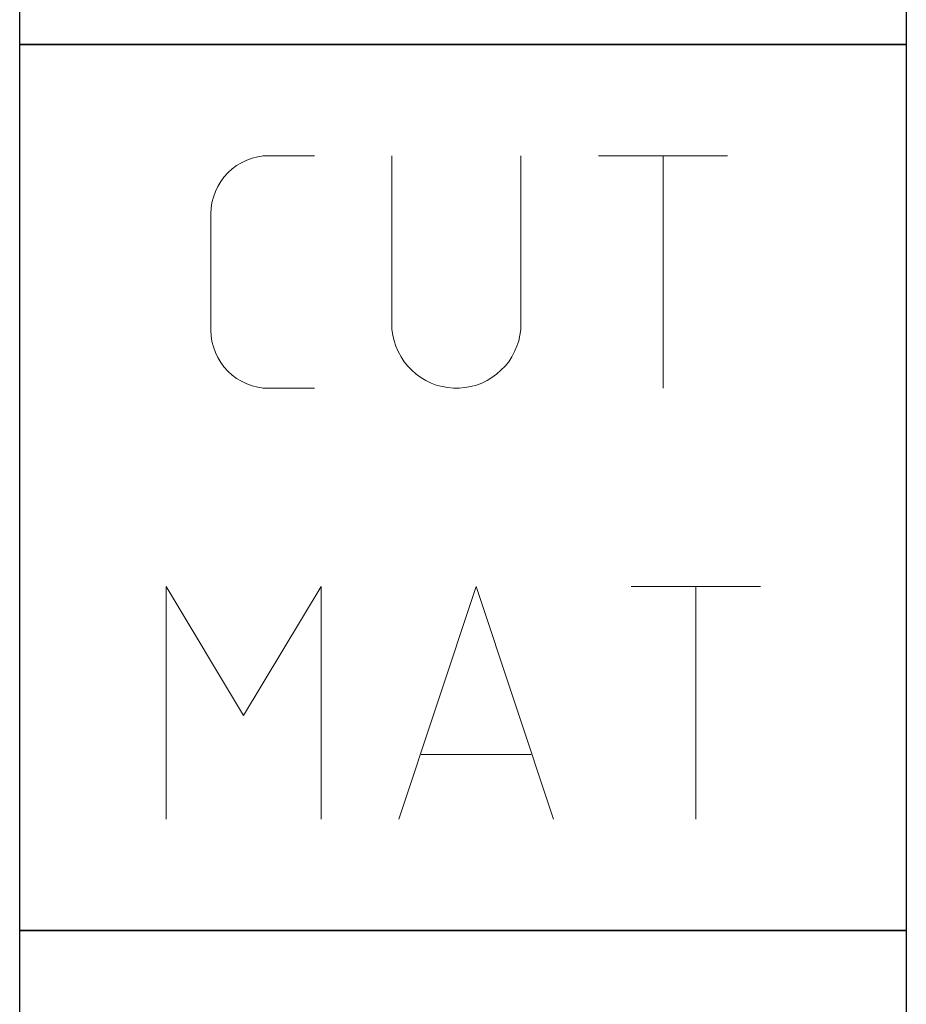
# Model space of a CAD drawing. Units: millimetres. Extents: x -198 to 396, y -196 to 225.
# Drawn here: x -174 to -162, y 66 to 79 of the extents above; entities that cross this region are included whole.
import ezdxf
from ezdxf.enums import TextEntityAlignment as Align

# ---------------------------------------------------------------- set-up
doc = ezdxf.new("R2010")
doc.units = ezdxf.units.MM
doc.layers.add('AM_0', color=7, linetype='CONTINUOUS')
doc.layers.add('AM_6', color=2, linetype='CONTINUOUS')
doc.styles.get("Standard").update_dxf_attribs({"font": 'ISOCP.SHX'})

# ---------------------------------------------------------------- blocks, each defined once
blk = doc.blocks.new('*U29')
at = {"layer": 'AM_6'}
blk.add_lwpolyline([(0, -36), (12, -36), (12, -48), (0, -48)], close=True, dxfattribs=at)
blk = doc.blocks.new('*U31')
at = {"layer": 'AM_6'}
blk.add_lwpolyline([(0, -48), (12, -48), (12, -60), (0, -60)], close=True, dxfattribs=at)
at = {"layer": 'AM_6', "lineweight": 0}
for points in [[(2.588, -50.294), (2.591, -50.216), (2.602, -50.142), (2.621, -50.067), (2.649, -49.992), (2.682, -49.923), (2.721, -49.857), (2.765, -49.796), (2.817, -49.738), (2.876, -49.685), (2.936, -49.641), (3.003, -49.602), (3.072, -49.569), (3.147, -49.541), (3.221, -49.522), (3.296, -49.511), (3.374, -49.508)], [(3.374, -49.508), (3.988, -49.508)], [(5.036, -49.508), (5.036, -51.782)], [(6.785, -51.782), (6.785, -49.508)], [(7.833, -49.508), (9.582, -49.508)], [(8.707, -52.656), (8.707, -49.508)], [(2.588, -51.871), (2.588, -50.294)], [(3.374, -52.656), (3.296, -52.654), (3.221, -52.643), (3.147, -52.623), (3.072, -52.596), (3.003, -52.562), (2.936, -52.524), (2.876, -52.479), (2.817, -52.427), (2.765, -52.369), (2.721, -52.308), (2.682, -52.241), (2.649, -52.172), (2.621, -52.098), (2.602, -52.023), (2.591, -51.948), (2.588, -51.871)], [(6.785, -51.782), (6.782, -51.86), (6.771, -51.937), (6.754, -52.015), (6.729, -52.089), (6.699, -52.161), (6.66, -52.23), (6.619, -52.297), (6.569, -52.358), (6.513, -52.413), (6.455, -52.465), (6.392, -52.513), (6.325, -52.551), (6.253, -52.587), (6.182, -52.615), (6.104, -52.634), (6.027, -52.648), (5.949, -52.656), (5.872, -52.656), (5.794, -52.648), (5.717, -52.634), (5.639, -52.615), (5.567, -52.587), (5.495, -52.551), (5.429, -52.513), (5.365, -52.465), (5.307, -52.413), (5.252, -52.358), (5.202, -52.297), (5.161, -52.23), (5.122, -52.161), (5.092, -52.089), (5.067, -52.015), (5.05, -51.937), (5.039, -51.86), (5.036, -51.782)], [(3.988, -52.656), (3.374, -52.656)], [(1.982, -58.491), (1.982, -55.34), (3.03, -57.091), (4.079, -55.34), (4.079, -58.491)], [(5.13, -58.491), (6.179, -55.34), (7.227, -58.491)], [(8.276, -55.34), (10.027, -55.34)], [(9.153, -58.491), (9.153, -55.34)], [(6.923, -57.617), (5.435, -57.617)]]:
    blk.add_lwpolyline(points, dxfattribs=at)
blk = doc.blocks.new('*U33')
at = {"layer": 'AM_6'}
for p, q in [((8.012, -76.052), (0, -76.052)), ((0, -76.052), (0, -77.722)), ((9.501, -78.034), (8.012, -76.052)), ((0, -77.722), (7.097, -77.722)), ((7.097, -77.722), (8.694, -79.132)), ((8.694, -79.132), (9.501, -78.034)), ((6.813, -78.278), (0, -78.278)), ((0, -78.278), (0, -80.059)), ((8.38, -79.559), (6.813, -78.278)), ((8.012, -80.059), (8.38, -79.559)), ((10.645, -79.983), (10.57, -80.021)), ((10.596, -80.12), (10.645, -79.983)), ((10.645, -79.983), (10.645, -79.983)), ((10.645, -79.983), (10.645, -79.983)), ((0, -80.059), (8.012, -80.059)), ((10.374, -80.134), (10.096, -80.318)), ((10.57, -80.021), (10.374, -80.134)), ((10.518, -80.452), (10.596, -80.12)), ((10.096, -80.318), (9.779, -80.573)), ((10.511, -80.859), (10.518, -80.452)), ((9.779, -80.573), (9.46, -80.896)), ((9.46, -80.896), (9.183, -81.285)), ((10.61, -81.152), (10.511, -80.859)), ((10.674, -81.221), (10.61, -81.152)), ((9.183, -81.285), (8.987, -81.737)), ((10.73, -81.279), (10.674, -81.221)), ((10.912, -81.439), (10.73, -81.279)), ((11.133, -81.65), (10.912, -81.439)), ((8.987, -81.737), (8.912, -82.122)), ((11.295, -81.918), (11.133, -81.65)), ((11.359, -82.215), (11.295, -81.918)), ((8.912, -82.122), (8.912, -82.251)), ((8.912, -82.251), (8.912, -82.351)), ((11.359, -82.314), (11.359, -82.215)), ((8.912, -82.351), (8.959, -82.653)), ((11.359, -82.408), (11.359, -82.314)), ((11.308, -82.694), (11.359, -82.408)), ((8.959, -82.653), (9.143, -83.051)), ((11.174, -82.98), (11.308, -82.694)), ((9.143, -83.051), (9.528, -83.353)), ((10.985, -83.185), (11.174, -82.98)), ((10.769, -83.322), (10.985, -83.185)), ((10.552, -83.406), (10.769, -83.322)), ((9.528, -83.353), (10.016, -83.47)), ((10.016, -83.47), (10.179, -83.468)), ((10.179, -83.468), (10.229, -83.466)), ((10.179, -83.468), (10.179, -83.468)), ((10.229, -83.466), (10.363, -83.449)), ((10.363, -83.449), (10.552, -83.406))]:
    blk.add_line(p, q, dxfattribs=at)
blk.add_lwpolyline([(0, -72), (12, -72), (12, -84), (0, -84)], close=True, dxfattribs=at)
blk = doc.blocks.new('PICTO_INFO_STD_DRILL_PUBLIC')
at = {"layer": 'AM_6'}
for name, p in [('*U29', (0, 24)), ('*U31', (0, 24)), ('*U33', (0, 36))]:
    blk.add_blockref(name, p, dxfattribs=at)
for tag, p in [('TYPE_CUTTINGNUMBER', (15, -6)), ('FLUTES', (15, -18)), ('COATING', (15, -30)), ('COOLANT', (15, -42)), ('ENTRYSITUATION', (15, -54)), ('EXITSITUATION', (15, -66))]:
    blk.add_attdef(tag, text='', height=3.5, dxfattribs=at).set_placement(p, align=Align.MIDDLE_LEFT)

msp = doc.modelspace()

# ---------------------------------------------------------------- block references
at = {"layer": 'AM_0'}
msp.add_blockref('PICTO_INFO_STD_DRILL_PUBLIC', (-173.5, 103), dxfattribs=at)

doc.saveas('drawing.dxf')
